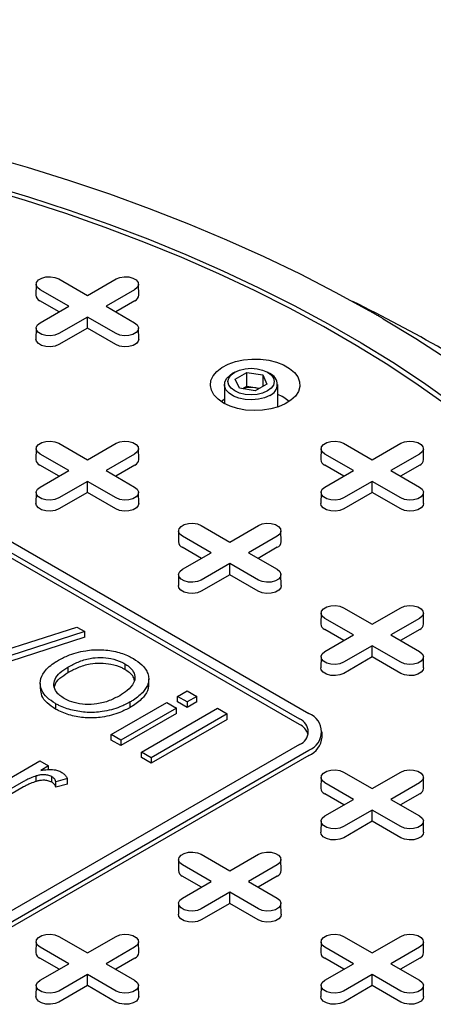
# Model space of a CAD drawing. Units: inches. Extents: x 0.3 to 10.6, y 0.4 to 8.2.
# Drawn here: x 1.4 to 1.5, y 3.8 to 4 of the extents above; entities that cross this region are included whole.
import ezdxf

# ---------------------------------------------------------------- set-up
doc = ezdxf.new("R2010")
doc.units = ezdxf.units.IN
doc.header["$MEASUREMENT"] = 0
doc.layers.add('ABOVE_GROUND', color=7, linetype='Continuous')
doc.dimstyles.new('SLDDIMSTYLE1', dxfattribs={"dimtxt": 0.18, "dimasz": 0.08089192708333333, "dimexe": 0, "dimexo": 0.0625, "dimgap": 0, "dimtad": 0, "dimtih": 1, "dimtoh": 1, "dimdec": 0, "dimrnd": 1e-09, "dimzin": 0, "dimdsep": 46, "dimlunit": 5, "dimtxsty": 'Standard', "dimsah": 1, "dimcen": 0.09, "dimadec": 0, "dimazin": 0, "dimtfac": 0.08089192708333333, "dimtdec": 0, "dimtofl": 0, "dimtmove": 0, "dimatfit": 3, "dimfxl": 0, "dimfrac": 2, "dimtolj": 1, "dimtzin": 0, "dimarcsym": 0})

msp = doc.modelspace()

# ---------------------------------------------------------------- linework, layer by layer
at = {"color": 7, "linetype": 'Continuous', "lineweight": 25}
for p, q in [((1.414273586367475, 3.918815753052887), (1.414232357070403, 3.916887210232167)), ((1.418235557161214, 3.919746648584518), (1.42327570583445, 3.916837032688354)), ((1.42327570583445, 3.916837032688354), (1.428315854507686, 3.919746648584518)), ((1.432319054598496, 3.916887210232167), (1.432277825301424, 3.918815753052887)), ((1.419993355347475, 3.914942172085465), (1.414953206674239, 3.917851787981629)), ((1.431598204994661, 3.917851787981604), (1.426558056321425, 3.914942172085465)), ((1.41829359713478, 3.913960922555758), (1.414924050938546, 3.915906120170155)), ((1.414953206674239, 3.912032556189317), (1.419993355347475, 3.914942172085465)), ((1.426558056321425, 3.914942172085465), (1.431598204994661, 3.912032556189343)), ((1.431627360730354, 3.915906120170146), (1.428257814534129, 3.913960922555761)), ((1.42327570583445, 3.913047311482577), (1.418235557161214, 3.910137695586454)), ((1.428315854507685, 3.910137695586429), (1.42327570583445, 3.913047311482577)), ((1.42327570583445, 3.911084812423161), (1.42327570583445, 3.913047311482577)), ((1.414273586367474, 3.911101660657712), (1.414232357070402, 3.909173117836992)), ((1.42327570583445, 3.911084812423161), (1.418264712896907, 3.90819202777498)), ((1.428286698771992, 3.908192027774971), (1.42327570583445, 3.911084812423161)), ((1.432319054598496, 3.909173117836992), (1.432277825301424, 3.911101660657712)), ((1.349224365757432, 3.906585081924999), (1.460579764369488, 3.842300978631873)), ((1.350894696736612, 3.907549343474396), (1.462250095348669, 3.84326524018127)), ((1.460579764369488, 3.841336560350118), (1.349224365757432, 3.905620663643245)), ((1.449202797479172, 3.903340236409705), (1.448757247822054, 3.90308294245966)), ((1.449284315369239, 3.902115331891431), (1.451325556821558, 3.903293715499254)), ((1.451325556821558, 3.903293715499254), (1.454113944500684, 3.902862397163387)), ((1.451325556821558, 3.900827762247359), (1.451325556821558, 3.903293715499254)), ((1.454113944500684, 3.902862397163387), (1.45486109072749, 3.901252695219697)), ((1.454113944500684, 3.902862397163387), (1.454113944500684, 3.90082137688383)), ((1.455388158274673, 3.90308294245966), (1.454942608617556, 3.903340236409705)), ((1.447384703048364, 3.901169592844075), (1.447384703048364, 3.897812653718896)), ((1.450031461596046, 3.90050562994774), (1.449284315369239, 3.902115331891431)), ((1.451325556821558, 3.900827762247359), (1.450611993733054, 3.900415831044551)), ((1.452719750661116, 3.900612103079408), (1.451325556821558, 3.900827762247359)), ((1.45486109072749, 3.901252695219697), (1.452819849275172, 3.900074311611874)), ((1.456760703048364, 3.897197215239755), (1.456760703048364, 3.901169592844075)), ((1.452819849275172, 3.900074311611874), (1.450031461596046, 3.90050562994774)), ((1.453533412363688, 3.900486242814672), (1.452719750661116, 3.900612103079408)), ((1.446821718056504, 3.898152330297085), (1.447384703048364, 3.898632308528352)), ((1.418235557161212, 3.89081880210261), (1.423275705834448, 3.887909186206446)), ((1.423275705834448, 3.887909186206446), (1.428315854507684, 3.89081880210261)), ((1.468345486536638, 3.89081880210261), (1.473385635209874, 3.887909186206446)), ((1.473385635209874, 3.887909186206446), (1.47842578388311, 3.89081880210261)), ((1.414273586367475, 3.889887906570979), (1.414232357070403, 3.887959363750259)), ((1.419993355347473, 3.886014325603557), (1.414953206674238, 3.888923941499722)), ((1.431598204994659, 3.888923941499696), (1.426558056321424, 3.886014325603557)), ((1.432319054598495, 3.887959363750259), (1.432277825301423, 3.889887906570979)), ((1.4643835157429, 3.88988790657098), (1.464342286445827, 3.88795936375026)), ((1.470103284722899, 3.886014325603558), (1.465063136049664, 3.888923941499722)), ((1.481708134370086, 3.888923941499697), (1.47666798569685, 3.886014325603558)), ((1.482428983973921, 3.88795936375026), (1.482387754676849, 3.88988790657098)), ((1.418293597134779, 3.885033076073851), (1.414924050938544, 3.886978273688248)), ((1.431627360730352, 3.886978273688238), (1.428257814534128, 3.885033076073853)), ((1.468403526510205, 3.885033076073851), (1.46503398031397, 3.886978273688249)), ((1.481737290105779, 3.886978273688239), (1.478367743909554, 3.885033076073854)), ((1.414953206674238, 3.88310470970741), (1.419993355347473, 3.886014325603557)), ((1.426558056321424, 3.886014325603557), (1.431598204994659, 3.883104709707435)), ((1.465063136049664, 3.883104709707411), (1.470103284722899, 3.886014325603558)), ((1.47666798569685, 3.886014325603558), (1.481708134370085, 3.883104709707435)), ((1.423275705834448, 3.884119465000668), (1.418235557161212, 3.881209849104546)), ((1.428315854507684, 3.881209849104521), (1.423275705834448, 3.884119465000668)), ((1.423275705834448, 3.882156965941254), (1.423275705834448, 3.884119465000668)), ((1.473385635209874, 3.884119465000669), (1.468345486536638, 3.881209849104547)), ((1.47842578388311, 3.881209849104521), (1.473385635209874, 3.884119465000669)), ((1.473385635209874, 3.882156965941255), (1.473385635209874, 3.884119465000669)), ((1.414273586367473, 3.882173814175804), (1.414232357070401, 3.880245271355084)), ((1.423275705834448, 3.882156965941254), (1.418264712896906, 3.879264181293072)), ((1.428286698771991, 3.879264181293063), (1.423275705834448, 3.882156965941254)), ((1.432319054598493, 3.880245271355084), (1.432277825301421, 3.882173814175804)), ((1.464383515742899, 3.882173814175805), (1.464342286445827, 3.880245271355085)), ((1.473385635209874, 3.882156965941255), (1.468374642272332, 3.879264181293073)), ((1.478396628147417, 3.879264181293064), (1.473385635209874, 3.882156965941255)), ((1.482428983973921, 3.880245271355084), (1.482387754676849, 3.882173814175805)), ((1.439328551055186, 3.875423983330025), (1.439287321758114, 3.873495440509306)), ((1.443290521848925, 3.876354878861656), (1.448330670522161, 3.873445262965493)), ((1.448330670522161, 3.873445262965493), (1.453370819195397, 3.876354878861656)), ((1.457374019286208, 3.873495440509306), (1.457332789989136, 3.875423983330026)), ((1.445048320035186, 3.871550402362603), (1.44000817136195, 3.874460018258768)), ((1.456653169682372, 3.874460018258743), (1.451613021009136, 3.871550402362605)), ((1.443348561822491, 3.870569152832898), (1.439979015626256, 3.872514350447294)), ((1.44000817136195, 3.868640786466456), (1.445048320035186, 3.871550402362603)), ((1.451613021009136, 3.871550402362605), (1.456653169682372, 3.868640786466481)), ((1.456682325418066, 3.872514350447285), (1.453312779221841, 3.8705691528329)), ((1.448330670522161, 3.869655541759716), (1.443290521848926, 3.866745925863593)), ((1.453370819195397, 3.866745925863567), (1.448330670522161, 3.869655541759716)), ((1.448330670522161, 3.867693042700301), (1.448330670522161, 3.869655541759716)), ((1.439328551055186, 3.867709890934851), (1.439287321758114, 3.865781348114131)), ((1.448330670522161, 3.867693042700301), (1.443319677584619, 3.864800258052119)), ((1.453341663459704, 3.86480025805211), (1.448330670522161, 3.867693042700301)), ((1.457374019286208, 3.865781348114131), (1.457332789989136, 3.867709890934851)), ((1.464383515742899, 3.860960060089073), (1.464342286445827, 3.859031517268353)), ((1.468345486536638, 3.861890955620703), (1.473385635209874, 3.85898133972454)), ((1.473385635209874, 3.85898133972454), (1.47842578388311, 3.861890955620703)), ((1.482428983973921, 3.859031517268352), (1.482387754676848, 3.860960060089073)), ((1.470103284722899, 3.857086479121651), (1.465063136049663, 3.859996095017815)), ((1.481708134370085, 3.859996095017789), (1.476667985696849, 3.857086479121651)), ((1.40426819587136, 3.852952360054442), (1.42139979565783, 3.858490682799696)), ((1.42281582945268, 3.857673223890031), (1.405684229666211, 3.852134901144777)), ((1.42139979565783, 3.858490682799696), (1.42281582945268, 3.857673223890031)), ((1.42281582945268, 3.856708805608276), (1.42281582945268, 3.857673223890031)), ((1.468403526510204, 3.856105229591944), (1.46503398031397, 3.858050427206341)), ((1.481737290105778, 3.858050427206332), (1.478367743909554, 3.856105229591947)), ((1.42281582945268, 3.856708805608276), (1.405684229666211, 3.851170482863022)), ((1.465063136049663, 3.854176863225503), (1.470103284722899, 3.857086479121651)), ((1.476667985696849, 3.857086479121651), (1.481708134370084, 3.854176863225528)), ((1.473385635209874, 3.855191618518762), (1.468345486536638, 3.85228200262264)), ((1.478425783883109, 3.852282002622614), (1.473385635209874, 3.855191618518762)), ((1.473385635209874, 3.853229119459348), (1.473385635209874, 3.855191618518762)), ((1.464383515742899, 3.853245967693897), (1.464342286445826, 3.851317424873177)), ((1.473385635209874, 3.853229119459348), (1.468374642272331, 3.850336334811165)), ((1.478396628147416, 3.850336334811157), (1.473385635209874, 3.853229119459348)), ((1.48242898397392, 3.851317424873178), (1.482387754676848, 3.853245967693897)), ((1.419865446751955, 3.851433648114142), (1.419865446751955, 3.850469229832387)), ((1.429847280440041, 3.852031675709681), (1.429847280440041, 3.851067257427927)), ((1.434067187714023, 3.848395529316807), (1.434067187714023, 3.849359947598562)), ((1.414986869825878, 3.848568346024658), (1.414986869825878, 3.847603927742903)), ((1.439113869837041, 3.846286593036047), (1.440827029815688, 3.847275579240557)), ((1.440827029815688, 3.847275579240557), (1.442540189794335, 3.846286593036047)), ((1.430835024240229, 3.844340605946317), (1.430835024240229, 3.845305024228072)), ((1.439113869837041, 3.845322174754292), (1.439113869837041, 3.846286593036047)), ((1.440827029815688, 3.845297606831537), (1.439113869837041, 3.846286593036047)), ((1.440827029815688, 3.844333188549783), (1.439113869837041, 3.845322174754292)), ((1.442540189794335, 3.846286593036047), (1.440827029815688, 3.845297606831537)), ((1.442540189794335, 3.845322174754293), (1.440827029815688, 3.844333188549783)), ((1.440827029815688, 3.845297606831537), (1.440827029815688, 3.844333188549783)), ((1.442540189794335, 3.845322174754293), (1.442540189794335, 3.846286593036047)), ((1.41766510690438, 3.845020690694275), (1.41766510690438, 3.84405627241252)), ((1.427464381982241, 3.839561486845382), (1.437229393860529, 3.845198708211087)), ((1.438942553839176, 3.844209722006577), (1.429177541960888, 3.838572500640872)), ((1.43280944111562, 3.836475849887312), (1.446172088949066, 3.844189942282487)), ((1.437229393860529, 3.845198708211087), (1.438942553839176, 3.844209722006577)), ((1.438942553839176, 3.843245303724823), (1.438942553839176, 3.844209722006577)), ((1.446172088949066, 3.844189942282487), (1.447885248927713, 3.843200956077977)), ((1.438942553839176, 3.843245303724823), (1.429177541960888, 3.837608082359118)), ((1.447885248927713, 3.843200956077977), (1.434522601094267, 3.835486863682802)), ((1.447885248927713, 3.842236537796222), (1.434522601094267, 3.834522445401047)), ((1.447885248927713, 3.842236537796222), (1.447885248927713, 3.843200956077977)), ((1.427464381982241, 3.838597068563627), (1.427464381982241, 3.839561486845382)), ((1.429177541960888, 3.838572500640872), (1.427464381982241, 3.839561486845382)), ((1.429177541960888, 3.837608082359118), (1.427464381982241, 3.838597068563627)), ((1.429177541960888, 3.838572500640872), (1.429177541960888, 3.837608082359118)), ((1.464556341166097, 3.839086616734859), (1.464556341166097, 3.840051035016614)), ((1.460579764369488, 3.837801091401354), (1.40490206506346, 3.805659039754791)), ((1.40657239604264, 3.804694778205394), (1.462250095348668, 3.836836829851958)), ((1.405159039060257, 3.829295810042571), (1.414924050938545, 3.834933031408277)), ((1.462250095348668, 3.835872411570203), (1.40657239604264, 3.80373035992364)), ((1.414924050938545, 3.834933031408277), (1.416465894919327, 3.834042943824218)), ((1.434522601094267, 3.835486863682802), (1.43280944111562, 3.836475849887312)), ((1.43280944111562, 3.835511431605557), (1.43280944111562, 3.836475849887312)), ((1.434522601094267, 3.834522445401047), (1.43280944111562, 3.835511431605557)), ((1.434522601094267, 3.835486863682802), (1.434522601094267, 3.834522445401047)), ((1.416465894919327, 3.834042943824218), (1.41510339737381, 3.833256390733444)), ((1.416465894919327, 3.833393508390567), (1.416465894919327, 3.834042943824218)), ((1.414281615946552, 3.831313803283791), (1.414281615946552, 3.832278221565546)), ((1.417022671912388, 3.831174727098782), (1.417022671912388, 3.832139145380537)), ((1.419777111940556, 3.831800726663682), (1.417756118528246, 3.831252148378367)), ((1.419777111940556, 3.830836308381927), (1.419777111940556, 3.831800726663682)), ((1.4643835157429, 3.832032213607165), (1.464342286445828, 3.830103670786445)), ((1.468345486536637, 3.832963109138796), (1.473385635209873, 3.830053493242632)), ((1.473385635209873, 3.830053493242632), (1.478425783883109, 3.832963109138796)), ((1.48242898397392, 3.830103670786445), (1.482387754676848, 3.832032213607165)), ((1.412059861599245, 3.831301597688593), (1.406872199038904, 3.828306823838062)), ((1.412059861599245, 3.830337179406838), (1.406872199038904, 3.827342405556307)), ((1.417756118528246, 3.830287730096613), (1.417756118528246, 3.831252148378367)), ((1.419777111940556, 3.830836308381927), (1.417756118528246, 3.830287730096613)), ((1.470103284722898, 3.828158632639743), (1.465063136049662, 3.831068248535908)), ((1.481708134370084, 3.831068248535882), (1.476667985696848, 3.828158632639743)), ((1.468403526510203, 3.827177383110036), (1.465033980313969, 3.829122580724434)), ((1.465063136049662, 3.825249016743595), (1.470103284722898, 3.828158632639743)), ((1.476667985696848, 3.828158632639743), (1.481708134370084, 3.825249016743621)), ((1.481737290105777, 3.829122580724424), (1.478367743909553, 3.827177383110039)), ((1.473385635209873, 3.826263772036854), (1.468345486536637, 3.823354156140732)), ((1.47842578388311, 3.823354156140707), (1.473385635209873, 3.826263772036854)), ((1.473385635209873, 3.82430127297744), (1.473385635209873, 3.826263772036854)), ((1.464383515742898, 3.82431812121199), (1.464342286445826, 3.82238957839127)), ((1.473385635209873, 3.82430127297744), (1.468374642272331, 3.821408488329258)), ((1.478396628147416, 3.82140848832925), (1.473385635209873, 3.82430127297744)), ((1.48242898397392, 3.82238957839127), (1.482387754676848, 3.824318121211991)), ((1.443290521848925, 3.818499185897843), (1.448330670522161, 3.815589570001678)), ((1.448330670522161, 3.815589570001678), (1.453370819195397, 3.818499185897843)), ((1.439328551055186, 3.817568290366212), (1.439287321758114, 3.815639747545492)), ((1.445048320035186, 3.81369470939879), (1.44000817136195, 3.816604325294954)), ((1.456653169682372, 3.816604325294929), (1.451613021009136, 3.81369470939879)), ((1.457374019286208, 3.815639747545491), (1.457332789989136, 3.817568290366211)), ((1.443348561822491, 3.812713459869083), (1.439979015626257, 3.81465865748348)), ((1.456682325418065, 3.81465865748347), (1.453312779221841, 3.812713459869086)), ((1.440008171361951, 3.810785093502642), (1.445048320035186, 3.81369470939879)), ((1.451613021009136, 3.81369470939879), (1.456653169682372, 3.810785093502667)), ((1.448330670522161, 3.811799848795901), (1.443290521848926, 3.808890232899779)), ((1.453370819195397, 3.808890232899754), (1.448330670522161, 3.811799848795901)), ((1.448330670522161, 3.809837349736486), (1.448330670522161, 3.811799848795901)), ((1.439328551055187, 3.809854197971037), (1.439287321758115, 3.807925655150317)), ((1.448330670522161, 3.809837349736486), (1.443319677584619, 3.806944565088305)), ((1.453341663459704, 3.806944565088296), (1.448330670522161, 3.809837349736486)), ((1.457374019286208, 3.807925655150317), (1.457332789989136, 3.809854197971037)), ((1.418235557161213, 3.804035262656889), (1.423275705834449, 3.801125646760726)), ((1.423275705834449, 3.801125646760726), (1.428315854507685, 3.804035262656889)), ((1.468345486536637, 3.804035262656889), (1.473385635209873, 3.801125646760724)), ((1.473385635209873, 3.801125646760724), (1.478425783883109, 3.804035262656889)), ((1.414273586367474, 3.803104367125258), (1.414232357070402, 3.801175824304538)), ((1.419993355347474, 3.799230786157837), (1.414953206674238, 3.802140402054)), ((1.43159820499466, 3.802140402053976), (1.426558056321425, 3.799230786157837)), ((1.432319054598496, 3.801175824304539), (1.432277825301424, 3.803104367125258)), ((1.464383515742899, 3.803104367125258), (1.464342286445826, 3.801175824304538)), ((1.470103284722898, 3.799230786157836), (1.465063136049663, 3.802140402054)), ((1.481708134370084, 3.802140402053975), (1.476667985696848, 3.799230786157836)), ((1.48242898397392, 3.801175824304538), (1.482387754676848, 3.803104367125258)), ((1.418293597134779, 3.798249536628131), (1.414924050938545, 3.800194734242527)), ((1.414953206674239, 3.796321170261689), (1.419993355347474, 3.799230786157837)), ((1.426558056321425, 3.799230786157837), (1.43159820499466, 3.796321170261714)), ((1.431627360730353, 3.800194734242518), (1.428257814534129, 3.798249536628133)), ((1.468403526510204, 3.79824953662813), (1.46503398031397, 3.800194734242527)), ((1.465063136049663, 3.796321170261689), (1.470103284722898, 3.799230786157836)), ((1.476667985696848, 3.799230786157836), (1.481708134370084, 3.796321170261713)), ((1.481737290105777, 3.800194734242517), (1.478367743909553, 3.798249536628132)), ((1.423275705834449, 3.797335925554948), (1.418235557161213, 3.794426309658825)), ((1.428315854507685, 3.7944263096588), (1.423275705834449, 3.797335925554948)), ((1.423275705834449, 3.795373426495533), (1.423275705834449, 3.797335925554948)), ((1.473385635209873, 3.797335925554947), (1.468345486536638, 3.794426309658825)), ((1.478425783883109, 3.7944263096588), (1.473385635209873, 3.797335925554947)), ((1.473385635209873, 3.795373426495533), (1.473385635209873, 3.797335925554947)), ((1.414273586367474, 3.795390274730083), (1.414232357070402, 3.793461731909364)), ((1.423275705834449, 3.795373426495533), (1.418264712896907, 3.792480641847352)), ((1.428286698771992, 3.792480641847343), (1.423275705834449, 3.795373426495533)), ((1.432319054598496, 3.793461731909364), (1.432277825301424, 3.795390274730083)), ((1.464383515742899, 3.795390274730083), (1.464342286445827, 3.793461731909363)), ((1.473385635209873, 3.795373426495533), (1.468374642272331, 3.792480641847352)), ((1.478396628147416, 3.792480641847342), (1.473385635209873, 3.795373426495533)), ((1.48242898397392, 3.793461731909362), (1.482387754676848, 3.795390274730083))]:
    msp.add_line(p, q, dxfattribs=at)
at = {"color": 7, "linetype": 'Continuous', "lineweight": 25, "flags": 128}
for points in [[(1.405242013629647, 3.941530843248335), (1.412674485491938, 3.93939531696586), (1.419979532037056, 3.937117968834588), (1.427149035896679, 3.934701329443953), (1.43417503031753, 3.932148084163842), (1.441049708014033, 3.92946107016062), (1.447765429843765, 3.92664327324447), (1.45431473329608, 3.923697824551554), (1.460690340784442, 3.920627997064702), (1.466885167733288, 3.917437201976471), (1.472892330450404, 3.914128984898623)], [(1.486634537541325, 3.897425223667075), (1.481487186040788, 3.901073562544096), (1.476128204075868, 3.90461889521591), (1.47056377261931, 3.908057132546788), (1.464800309606348, 3.91138430892323), (1.458844462532353, 3.914596586827843), (1.452703100785703, 3.917690261265479), (1.446383307724734, 3.920661764036525), (1.439892372507895, 3.923507667852408), (1.433237781686534, 3.926224690288588), (1.426427210570023, 3.928809697570455), (1.419468514373163, 3.931259708187774), (1.412369719156092, 3.93357189633353), (1.405139012567143, 3.93574359516316)], [(1.405666267144761, 3.936353721749418), (1.412932557919678, 3.934171335425548), (1.420066288152582, 3.931847768401122), (1.427059229901592, 3.929385700644937), (1.433903317608243, 3.926787971870542), (1.440590657400181, 3.924057578260956), (1.447113536195844, 3.921197669012908), (1.453464430600616, 3.918211542704603), (1.459636015584208, 3.91510264349119), (1.465621172929237, 3.911874557132323), (1.471412999441278, 3.908531006856391), (1.47700481491091, 3.905075849066207), (1.48239016981857, 3.901513068891087), (1.487562852773343, 3.897846775590459)], [(1.414953206674239, 3.917851787981629), (1.414490866660005, 3.918232965267587), (1.41428224163043, 3.918682441024212), (1.414352494843061, 3.919146001841702), (1.414693152723625, 3.919567735444037), (1.415263126904152, 3.919896774534652), (1.415993670086548, 3.920093432143117), (1.416796667981347, 3.920133988459495), (1.417575267191448, 3.920013551793483), (1.418235557161214, 3.919746648584518)], [(1.428315854507686, 3.919746648584518), (1.428976144477452, 3.920013551793539), (1.429754743687553, 3.92013398845954), (1.430557741582352, 3.920093432143146), (1.431288284764747, 3.919896774534662), (1.431858258945275, 3.919567735444027), (1.432198916825839, 3.919146001841672), (1.432269170038469, 3.918682441024167), (1.432060545008895, 3.918232965267531), (1.431598204994661, 3.917851787981604)], [(1.418235557161214, 3.910137695586454), (1.417575267191448, 3.909870792377429), (1.416796667981347, 3.909750355711417), (1.415993670086548, 3.909790912027796), (1.415263126904152, 3.90998756963626), (1.414693152723625, 3.910316608726875), (1.41435249484306, 3.91073834232921), (1.41428224163043, 3.9112019031467), (1.414490866660005, 3.911651378903326), (1.414953206674239, 3.912032556189317)], [(1.431598204994661, 3.912032556189343), (1.432060545008895, 3.911651378903381), (1.432269170038469, 3.911201903146745), (1.432198916825839, 3.91073834232924), (1.431858258945275, 3.910316608726885), (1.431288284764747, 3.90998756963625), (1.430557741582352, 3.909790912027765), (1.429754743687553, 3.909750355711372), (1.428976144477451, 3.909870792377374), (1.428315854507685, 3.910137695586429)], [(1.475318206011775, 3.912728556745995), (1.481048826997793, 3.909260695524906), (1.486576045092742, 3.905684498048841)], [(1.418264712896907, 3.90819202777498), (1.417592692772232, 3.907920382988573), (1.416800261625004, 3.907797806746296), (1.415982998346618, 3.907839083552004), (1.415239476949968, 3.908039234813744), (1.414659377088697, 3.908374119335436), (1.414312667367437, 3.908803345101391), (1.414232357070402, 3.909173117836992)], [(1.432319054598496, 3.909173117836992), (1.432238744301462, 3.908803345101401), (1.431892034580202, 3.908374119335439), (1.431311934718931, 3.908039234813741), (1.430568413322281, 3.907839083551994), (1.429751150043895, 3.907797806746283), (1.428958718896667, 3.907920382988555), (1.428286698771992, 3.908192027774971)], [(1.447217116536042, 3.89790657124807), (1.44626402600435, 3.898572948449702), (1.445546616359702, 3.899331410792218), (1.445090816655848, 3.900154545470405), (1.444913100681659, 3.901012602252338), (1.445019891555478, 3.901874568730273), (1.445407329576883, 3.902709291189866), (1.446061411726321, 3.903486600586577), (1.446958497770716, 3.90417840293355), (1.448066164683091, 3.904759694691494), (1.449344378495232, 3.905209466461733), (1.450746941229617, 3.905511462320622), (1.452223160614682, 3.905654767350981), (1.4537196822356, 3.905634202135632), (1.45518241790184, 3.905450509955042), (1.456558500535306, 3.905110329923221), (1.457798194924275, 3.904625957032851), (1.458856695283537, 3.904014897782211), (1.459695744652214, 3.903299237444719), (1.460285017599998, 3.902504841849604), (1.460603216267222, 3.901660422523454), (1.460638840124993, 3.900796498980828), (1.460390601634275, 3.899944295669488), (1.459867472780901, 3.899134613437498), (1.459088360804632, 3.898396716310331), (1.458081424842245, 3.897757273812733), (1.456883058182968, 3.89723939706262), (1.45553657292018, 3.896861803475055), (1.454090634539513, 3.896638140266103), (1.4525975030214, 3.896576491206885), (1.451111144029219, 3.896679084455026), (1.449685278449621, 3.896942212023233), (1.448371440779708, 3.89735636379562), (1.447217116536042, 3.89790657124807)], [(1.455387619638566, 3.899255932229963), (1.454459089205402, 3.898840145354936), (1.453380613353476, 3.898570726232759), (1.452219956686922, 3.898464603457735), (1.451050047532697, 3.898528445114109), (1.449944395585585, 3.898758239795819), (1.448972473023727, 3.899139548657887), (1.448195349316165, 3.899648412662154), (1.447661854003506, 3.90025285801176), (1.447405508558305, 3.900914905182395), (1.447442420107654, 3.90159295531549), (1.447770269363157, 3.902244404027487), (1.448368456350347, 3.902828318399951), (1.448757247822054, 3.90308294245966)], [(1.449203263730298, 3.903340505614494), (1.450043703048356, 3.903712793709231), (1.451022415363334, 3.903946823789217), (1.452072703048364, 3.904026647091251), (1.453122990733394, 3.903946823789216), (1.454101703048371, 3.903712793709231), (1.454942142366429, 3.903340505614494), (1.455587034136934, 3.902855330323425), (1.45599243005146, 3.902290331730322), (1.456130703048379, 3.901684013555599), (1.455992430051459, 3.901077695380877), (1.455587034136934, 3.900512696787774), (1.454942142366429, 3.900027521496705), (1.454101703048371, 3.899655233401968), (1.453122990733394, 3.899421203321983), (1.452072703048364, 3.899341380019948), (1.451022415363334, 3.899421203321983), (1.450043703048356, 3.899655233401968), (1.449203263730298, 3.900027521496705), (1.448558371959793, 3.900512696787774), (1.448152976045268, 3.901077695380877), (1.448014703048349, 3.9016840135556), (1.448152976045268, 3.902290331730322), (1.448558371959793, 3.902855330323425), (1.449203263730298, 3.903340505614494)], [(1.414953206674238, 3.888923941499722), (1.414490866660004, 3.889305118785679), (1.414282241630429, 3.889754594542305), (1.41435249484306, 3.890218155359794), (1.414693152723624, 3.890639888962129), (1.415263126904151, 3.890968928052744), (1.415993670086547, 3.891165585661209), (1.416796667981345, 3.891206141977587), (1.417575267191446, 3.891085705311575), (1.418235557161212, 3.89081880210261)], [(1.428315854507684, 3.89081880210261), (1.42897614447745, 3.891085705311631), (1.429754743687552, 3.891206141977633), (1.43055774158235, 3.891165585661239), (1.431288284764746, 3.890968928052754), (1.431858258945273, 3.89063988896212), (1.432198916825837, 3.890218155359765), (1.432269170038468, 3.889754594542259), (1.432060545008893, 3.889305118785623), (1.431598204994659, 3.888923941499696)], [(1.465063136049664, 3.888923941499722), (1.464600796035429, 3.88930511878568), (1.464392171005855, 3.889754594542306), (1.464462424218485, 3.890218155359795), (1.464803082099049, 3.89063988896213), (1.465373056279577, 3.890968928052745), (1.466103599461973, 3.89116558566121), (1.466906597356771, 3.891206141977588), (1.467685196566873, 3.891085705311576), (1.468345486536638, 3.89081880210261)], [(1.47842578388311, 3.89081880210261), (1.479086073852876, 3.891085705311632), (1.479864673062978, 3.891206141977633), (1.480667670957776, 3.891165585661239), (1.481398214140172, 3.890968928052755), (1.481968188320699, 3.89063988896212), (1.482308846201263, 3.890218155359766), (1.482379099413894, 3.88975459454226), (1.482170474384319, 3.889305118785623), (1.481708134370086, 3.888923941499697)], [(1.418235557161212, 3.881209849104546), (1.417575267191447, 3.880942945895522), (1.416796667981345, 3.880822509229509), (1.415993670086547, 3.880863065545887), (1.41526312690415, 3.881059723154353), (1.414693152723623, 3.881388762244967), (1.414352494843059, 3.881810495847302), (1.414282241630429, 3.882274056664792), (1.414490866660003, 3.882723532421418), (1.414953206674238, 3.88310470970741)], [(1.431598204994659, 3.883104709707435), (1.432060545008893, 3.882723532421474), (1.432269170038467, 3.882274056664837), (1.432198916825837, 3.881810495847332), (1.431858258945273, 3.881388762244977), (1.431288284764746, 3.881059723154342), (1.43055774158235, 3.880863065545858), (1.429754743687552, 3.880822509229464), (1.42897614447745, 3.880942945895466), (1.428315854507684, 3.881209849104521)], [(1.468345486536638, 3.881209849104547), (1.467685196566873, 3.880942945895522), (1.466906597356771, 3.88082250922951), (1.466103599461973, 3.880863065545888), (1.465373056279577, 3.881059723154353), (1.46480308209905, 3.881388762244968), (1.464462424218485, 3.881810495847303), (1.464392171005855, 3.882274056664793), (1.464600796035429, 3.882723532421419), (1.465063136049664, 3.883104709707411)], [(1.481708134370085, 3.883104709707435), (1.482170474384319, 3.882723532421475), (1.482379099413893, 3.882274056664838), (1.482308846201263, 3.881810495847332), (1.481968188320699, 3.881388762244978), (1.481398214140172, 3.881059723154344), (1.480667670957776, 3.880863065545859), (1.479864673062978, 3.880822509229465), (1.479086073852876, 3.880942945895467), (1.47842578388311, 3.881209849104521)], [(1.418264712896906, 3.879264181293072), (1.417592692772231, 3.878992536506664), (1.416800261625003, 3.878869960264388), (1.415982998346617, 3.878911237070096), (1.415239476949967, 3.879111388331836), (1.414659377088696, 3.879446272853528), (1.414312667367436, 3.879875498619484), (1.414232357070401, 3.880245271355084)], [(1.432319054598493, 3.880245271355084), (1.43223874430146, 3.879875498619493), (1.4318920345802, 3.879446272853531), (1.43131193471893, 3.879111388331834), (1.43056841332228, 3.878911237070087), (1.429751150043894, 3.878869960264375), (1.428958718896666, 3.878992536506647), (1.428286698771991, 3.879264181293063)], [(1.468374642272332, 3.879264181293073), (1.467702622147657, 3.878992536506666), (1.466910191000429, 3.87886996026439), (1.466092927722043, 3.878911237070096), (1.465349406325393, 3.879111388331838), (1.464769306464122, 3.879446272853529), (1.464422596742862, 3.879875498619484), (1.464342286445827, 3.880245271355085)], [(1.482428983973921, 3.880245271355084), (1.482348673676887, 3.879875498619493), (1.482001963955627, 3.879446272853532), (1.481421864094356, 3.879111388331835), (1.480678342697706, 3.878911237070088), (1.47986107941932, 3.878869960264375), (1.479068648272092, 3.878992536506649), (1.478396628147417, 3.879264181293064)], [(1.44000817136195, 3.874460018258768), (1.439545831347716, 3.874841195544725), (1.439337206318141, 3.875290671301351), (1.439407459530772, 3.875754232118841), (1.439748117411336, 3.876175965721177), (1.440318091591863, 3.87650500481179), (1.441048634774259, 3.876701662420256), (1.441851632669057, 3.876742218736633), (1.442630231879159, 3.876621782070622), (1.443290521848925, 3.876354878861656)], [(1.453370819195397, 3.876354878861656), (1.454031109165162, 3.876621782070678), (1.454809708375264, 3.87674221873668), (1.455612706270062, 3.876701662420286), (1.456343249452458, 3.876505004811801), (1.456913223632986, 3.876175965721167), (1.45725388151355, 3.875754232118812), (1.457324134726181, 3.875290671301307), (1.457115509696607, 3.87484119554467), (1.456653169682372, 3.874460018258743)], [(1.443290521848926, 3.866745925863593), (1.44263023187916, 3.866479022654568), (1.441851632669058, 3.866358585988556), (1.44104863477426, 3.866399142304934), (1.440318091591864, 3.8665957999134), (1.439748117411336, 3.866924839004013), (1.439407459530772, 3.867346572606349), (1.439337206318142, 3.867810133423839), (1.439545831347716, 3.868259609180464), (1.44000817136195, 3.868640786466456)], [(1.456653169682372, 3.868640786466481), (1.457115509696606, 3.86825960918052), (1.45732413472618, 3.867810133423884), (1.457253881513551, 3.867346572606378), (1.456913223632986, 3.866924839004024), (1.456343249452459, 3.866595799913389), (1.455612706270063, 3.866399142304905), (1.454809708375265, 3.866358585988511), (1.454031109165163, 3.866479022654512), (1.453370819195397, 3.866745925863567)], [(1.443319677584619, 3.864800258052119), (1.442647657459944, 3.864528613265712), (1.441855226312716, 3.864406037023436), (1.44103796303433, 3.864447313829143), (1.44029444163768, 3.864647465090884), (1.439714341776409, 3.864982349612575), (1.439367632055149, 3.865411575378531), (1.439287321758114, 3.865781348114131)], [(1.457374019286208, 3.865781348114131), (1.457293708989174, 3.86541157537854), (1.456946999267914, 3.864982349612578), (1.456366899406643, 3.864647465090881), (1.455623378009993, 3.864447313829134), (1.454806114731606, 3.864406037023421), (1.454013683584379, 3.864528613265694), (1.453341663459704, 3.86480025805211)], [(1.465063136049663, 3.859996095017815), (1.464600796035429, 3.860377272303772), (1.464392171005855, 3.860826748060397), (1.464462424218484, 3.861290308877888), (1.464803082099049, 3.861712042480223), (1.465373056279576, 3.862041081570838), (1.466103599461972, 3.862237739179303), (1.46690659735677, 3.862278295495681), (1.467685196566872, 3.862157858829669), (1.468345486536638, 3.861890955620703)], [(1.47842578388311, 3.861890955620703), (1.479086073852876, 3.862157858829725), (1.479864673062977, 3.862278295495726), (1.480667670957776, 3.862237739179332), (1.481398214140171, 3.862041081570848), (1.481968188320699, 3.861712042480213), (1.482308846201263, 3.861290308877858), (1.482379099413893, 3.860826748060352), (1.482170474384319, 3.860377272303716), (1.481708134370085, 3.859996095017789)], [(1.468345486536638, 3.85228200262264), (1.467685196566872, 3.852015099413615), (1.46690659735677, 3.851894662747603), (1.466103599461972, 3.851935219063981), (1.465373056279576, 3.852131876672446), (1.464803082099049, 3.85246091576306), (1.464462424218484, 3.852882649365396), (1.464392171005855, 3.853346210182885), (1.464600796035429, 3.853795685939511), (1.465063136049663, 3.854176863225503)], [(1.481708134370084, 3.854176863225528), (1.482170474384318, 3.853795685939567), (1.482379099413893, 3.853346210182931), (1.482308846201263, 3.852882649365425), (1.481968188320699, 3.85246091576307), (1.481398214140171, 3.852131876672436), (1.480667670957776, 3.851935219063951), (1.479864673062977, 3.851894662747558), (1.479086073852875, 3.852015099413559), (1.478425783883109, 3.852282002622614)], [(1.468374642272331, 3.850336334811165), (1.467702622147656, 3.850064690024758), (1.466910191000428, 3.849942113782483), (1.466092927722042, 3.849983390588189), (1.465349406325392, 3.85018354184993), (1.464769306464121, 3.850518426371622), (1.464422596742861, 3.850947652137577), (1.464342286445826, 3.851317424873177)], [(1.48242898397392, 3.851317424873178), (1.482348673676886, 3.850947652137586), (1.482001963955626, 3.850518426371625), (1.481421864094355, 3.850183541849928), (1.480678342697705, 3.84998339058818), (1.479861079419319, 3.849942113782468), (1.479068648272091, 3.850064690024741), (1.478396628147416, 3.850336334811157)], [(1.465063136049662, 3.831068248535908), (1.464600796035428, 3.831449425821865), (1.464392171005854, 3.831898901578491), (1.464462424218484, 3.83236246239598), (1.464803082099048, 3.832784195998316), (1.465373056279575, 3.83311323508893), (1.466103599461971, 3.833309892697395), (1.46690659735677, 3.833350449013773), (1.467685196566871, 3.833230012347761), (1.468345486536637, 3.832963109138796)], [(1.478425783883109, 3.832963109138796), (1.479086073852875, 3.833230012347817), (1.479864673062977, 3.833350449013818), (1.480667670957775, 3.833309892697424), (1.481398214140171, 3.83311323508894), (1.481968188320698, 3.832784195998305), (1.482308846201262, 3.832362462395951), (1.482379099413892, 3.831898901578445), (1.482170474384318, 3.831449425821809), (1.481708134370084, 3.831068248535882)], [(1.468345486536637, 3.823354156140732), (1.467685196566872, 3.823087252931707), (1.46690659735677, 3.822966816265696), (1.466103599461971, 3.823007372582074), (1.465373056279575, 3.823204030190539), (1.464803082099048, 3.823533069281152), (1.464462424218484, 3.823954802883488), (1.464392171005854, 3.824418363700978), (1.464600796035428, 3.824867839457604), (1.465063136049662, 3.825249016743595)], [(1.481708134370084, 3.825249016743621), (1.482170474384319, 3.82486783945766), (1.482379099413893, 3.824418363701023), (1.482308846201263, 3.823954802883518), (1.481968188320699, 3.823533069281163), (1.481398214140171, 3.823204030190529), (1.480667670957776, 3.823007372582044), (1.479864673062977, 3.822966816265651), (1.479086073852876, 3.823087252931652), (1.47842578388311, 3.823354156140707)], [(1.468374642272331, 3.821408488329258), (1.467702622147655, 3.821136843542851), (1.466910191000428, 3.821014267300575), (1.466092927722042, 3.821055544106283), (1.465349406325392, 3.821255695368023), (1.464769306464121, 3.821590579889714), (1.464422596742861, 3.82201980565567), (1.464342286445826, 3.82238957839127)], [(1.48242898397392, 3.82238957839127), (1.482348673676886, 3.82201980565568), (1.482001963955627, 3.821590579889718), (1.481421864094356, 3.82125569536802), (1.480678342697706, 3.821055544106273), (1.479861079419319, 3.821014267300561), (1.479068648272092, 3.821136843542834), (1.478396628147416, 3.82140848832925)], [(1.44000817136195, 3.816604325294954), (1.439545831347716, 3.816985502580911), (1.439337206318142, 3.817434978337537), (1.439407459530772, 3.817898539155027), (1.439748117411336, 3.818320272757362), (1.440318091591863, 3.818649311847977), (1.441048634774259, 3.818845969456441), (1.441851632669057, 3.81888652577282), (1.442630231879159, 3.818766089106808), (1.443290521848925, 3.818499185897843)], [(1.453370819195397, 3.818499185897843), (1.454031109165163, 3.818766089106864), (1.454809708375264, 3.818886525772865), (1.455612706270063, 3.818845969456471), (1.456343249452459, 3.818649311847986), (1.456913223632986, 3.818320272757352), (1.457253881513551, 3.817898539154997), (1.45732413472618, 3.817434978337491), (1.457115509696606, 3.816985502580855), (1.456653169682372, 3.816604325294929)], [(1.443290521848926, 3.808890232899779), (1.44263023187916, 3.808623329690754), (1.441851632669058, 3.808502893024742), (1.44104863477426, 3.808543449341121), (1.440318091591864, 3.808740106949586), (1.439748117411337, 3.8090691460402), (1.439407459530772, 3.809490879642535), (1.439337206318142, 3.809954440460025), (1.439545831347717, 3.810403916216651), (1.440008171361951, 3.810785093502642)], [(1.456653169682372, 3.810785093502667), (1.457115509696606, 3.810403916216706), (1.457324134726181, 3.80995444046007), (1.457253881513551, 3.809490879642565), (1.456913223632986, 3.80906914604021), (1.456343249452459, 3.808740106949575), (1.455612706270063, 3.808543449341091), (1.454809708375265, 3.808502893024697), (1.454031109165163, 3.808623329690698), (1.453370819195397, 3.808890232899754)], [(1.443319677584619, 3.806944565088305), (1.442647657459944, 3.806672920301897), (1.441855226312716, 3.806550344059621), (1.44103796303433, 3.806591620865329), (1.44029444163768, 3.80679177212707), (1.43971434177641, 3.80712665664876), (1.439367632055149, 3.807555882414716), (1.439287321758115, 3.807925655150317)], [(1.457374019286208, 3.807925655150317), (1.457293708989174, 3.807555882414726), (1.456946999267914, 3.807126656648764), (1.456366899406643, 3.806791772127066), (1.455623378009993, 3.806591620865319), (1.454806114731607, 3.806550344059608), (1.454013683584379, 3.80667292030188), (1.453341663459704, 3.806944565088296)], [(1.414953206674238, 3.802140402054), (1.414490866660004, 3.802521579339958), (1.41428224163043, 3.802971055096584), (1.41435249484306, 3.803434615914073), (1.414693152723624, 3.803856349516409), (1.415263126904151, 3.804185388607023), (1.415993670086547, 3.804382046215488), (1.416796667981346, 3.804422602531866), (1.417575267191447, 3.804302165865855), (1.418235557161213, 3.804035262656889)], [(1.428315854507685, 3.804035262656889), (1.428976144477451, 3.80430216586591), (1.429754743687553, 3.804422602531912), (1.430557741582351, 3.804382046215518), (1.431288284764747, 3.804185388607034), (1.431858258945274, 3.803856349516399), (1.432198916825838, 3.803434615914044), (1.432269170038468, 3.802971055096539), (1.432060545008894, 3.802521579339903), (1.43159820499466, 3.802140402053976)], [(1.465063136049663, 3.802140402054), (1.464600796035429, 3.802521579339958), (1.464392171005854, 3.802971055096584), (1.464462424218484, 3.803434615914073), (1.464803082099049, 3.803856349516408), (1.465373056279575, 3.804185388607023), (1.466103599461972, 3.804382046215488), (1.46690659735677, 3.804422602531865), (1.467685196566872, 3.804302165865853), (1.468345486536637, 3.804035262656889)], [(1.478425783883109, 3.804035262656889), (1.479086073852875, 3.80430216586591), (1.479864673062977, 3.804422602531911), (1.480667670957775, 3.804382046215518), (1.481398214140171, 3.804185388607033), (1.481968188320698, 3.803856349516399), (1.482308846201262, 3.803434615914044), (1.482379099413892, 3.802971055096538), (1.482170474384318, 3.802521579339901), (1.481708134370084, 3.802140402053975)], [(1.418235557161213, 3.794426309658825), (1.417575267191447, 3.794159406449801), (1.416796667981346, 3.794038969783789), (1.415993670086547, 3.794079526100167), (1.415263126904152, 3.794276183708632), (1.414693152723624, 3.794605222799246), (1.41435249484306, 3.795026956401582), (1.41428224163043, 3.795490517219072), (1.414490866660004, 3.795939992975697), (1.414953206674239, 3.796321170261689)], [(1.43159820499466, 3.796321170261714), (1.432060545008894, 3.795939992975753), (1.432269170038468, 3.795490517219117), (1.432198916825838, 3.795026956401611), (1.431858258945274, 3.794605222799257), (1.431288284764747, 3.794276183708622), (1.430557741582351, 3.794079526100137), (1.429754743687553, 3.794038969783744), (1.428976144477451, 3.794159406449745), (1.428315854507685, 3.7944263096588)], [(1.468345486536638, 3.794426309658825), (1.467685196566872, 3.794159406449801), (1.46690659735677, 3.794038969783789), (1.466103599461972, 3.794079526100167), (1.465373056279576, 3.794276183708631), (1.464803082099049, 3.794605222799246), (1.464462424218484, 3.795026956401581), (1.464392171005855, 3.795490517219071), (1.464600796035429, 3.795939992975697), (1.465063136049663, 3.796321170261689)], [(1.481708134370084, 3.796321170261713), (1.482170474384318, 3.795939992975753), (1.482379099413892, 3.795490517219116), (1.482308846201262, 3.79502695640161), (1.481968188320698, 3.794605222799256), (1.481398214140171, 3.794276183708622), (1.480667670957775, 3.794079526100136), (1.479864673062977, 3.794038969783743), (1.479086073852875, 3.794159406449745), (1.478425783883109, 3.7944263096588)], [(1.418264712896907, 3.792480641847352), (1.417592692772232, 3.792208997060944), (1.416800261625004, 3.792086420818668), (1.415982998346617, 3.792127697624375), (1.415239476949968, 3.792327848886116), (1.414659377088697, 3.792662733407807), (1.414312667367437, 3.793091959173763), (1.414232357070402, 3.793461731909364)], [(1.432319054598496, 3.793461731909364), (1.432238744301462, 3.793091959173772), (1.431892034580202, 3.79266273340781), (1.431311934718931, 3.792327848886113), (1.430568413322281, 3.792127697624366), (1.429751150043895, 3.792086420818654), (1.428958718896667, 3.792208997060927), (1.428286698771992, 3.792480641847343)], [(1.468374642272331, 3.792480641847352), (1.467702622147656, 3.792208997060944), (1.466910191000428, 3.792086420818668), (1.466092927722042, 3.792127697624375), (1.465349406325392, 3.792327848886116), (1.464769306464121, 3.792662733407807), (1.464422596742861, 3.793091959173763), (1.464342286445827, 3.793461731909363)], [(1.48242898397392, 3.793461731909362), (1.482348673676885, 3.793091959173772), (1.482001963955626, 3.79266273340781), (1.481421864094355, 3.792327848886113), (1.480678342697705, 3.792127697624366), (1.479861079419319, 3.792086420818654), (1.479068648272091, 3.792208997060927), (1.478396628147416, 3.792480641847342)]]:
    msp.add_lwpolyline(points, dxfattribs=at)
at = {"color": 7, "linetype": 'Continuous', "lineweight": 25}
for centre, radius, start, end in [((1.415349690713859, 3.916940583284625), 0.001118607685262318, 182.7348392177966, 247.634813753106), ((1.431201720955062, 3.9169405832846), 0.001118607685239666, 292.3651862462291, 357.2651607834248), ((1.352634688118369, 3.676199779609202), 0.2667588464390712, 60.04833496480916, 63.91155149208495), ((1.454611134566774, 3.901169546669829), 0.002065151154560078, 292.0857802528892, 67.89809145188018), ((1.452069801457675, 3.896662094926486), 0.004003123577308134, 80.65606443650775, 110.6304854426966), ((1.452191149222244, 3.897073572158229), 0.003577795489029098, 69.67820493622419, 81.50373073668672), ((1.454606085880497, 3.893818745316905), 0.005994653113122415, 46.29512681560917, 68.93522543375356), ((1.415349690713851, 3.888012736802712), 0.001118607685254603, 182.7348392175424, 247.6348137532879), ((1.431201720955056, 3.888012736802695), 0.001118607685244581, 292.365186246377, 357.2651607833458), ((1.465459620089284, 3.888012736802719), 0.001118607685263226, 182.7348392178171, 247.6348137530726), ((1.481311650330485, 3.888012736802694), 0.001118607685241191, 292.3651862462749, 357.2651607834059), ((1.44040465540157, 3.873548813561764), 0.001118607685262539, 182.734839217796, 247.6348137530849), ((1.456256685642771, 3.873548813561741), 0.0011186076852419, 292.3651862462681, 357.2651607833615), ((1.465459620089282, 3.85908489032081), 0.001118607685260701, 182.7348392177322, 247.6348137531431), ((1.481311650330482, 3.859084890320789), 0.001118607685243979, 292.3651862463368, 357.265160783276), ((1.459725835875337, 3.840051035016613), 0.002406541116409887, 290.7834207994698, 69.21657920054231), ((1.461030197499882, 3.840051035016614), 0.003437915880584634, 290.7834207994619, 69.21657920053198), ((1.459294105703052, 3.838644708934429), 0.002983116197993583, 18.04611832575931, 64.47033166704917), ((1.460615734374833, 3.83947958033249), 0.003960151799163621, 294.3746582935783, 354.3052007488044), ((1.465459620089274, 3.830157043838896), 0.00111860768525242, 182.7348392174337, 247.6348137533375), ((1.481311650330484, 3.830157043838879), 0.001118607685240572, 292.3651862462223, 357.2651607834043), ((1.440404655401569, 3.815693120597949), 0.001118607685261166, 182.7348392177538, 247.6348137531307), ((1.456256685642769, 3.815693120597927), 0.001118607685243715, 292.3651862463139, 357.2651607833209), ((1.415349690713855, 3.801229197356994), 0.001118607685258177, 182.7348392176473, 247.634813753205), ((1.431201720955057, 3.801229197356975), 0.001118607685244624, 292.3651862463578, 357.2651607833003), ((1.465459620089288, 3.801229197357001), 0.001118607685268296, 182.7348392180097, 247.6348137529228), ((1.481311650330481, 3.801229197356975), 0.00111860768524418, 292.3651862463262, 357.2651607832993)]:
    msp.add_arc(centre, radius, start, end, dxfattribs=at)
for points, knots in [([(1.473879970748841, 3.913563482641017), (1.473795581561961, 3.913612029904508), (1.473626803188584, 3.913709124431271), (1.473297809552234, 3.913897753751108), (1.473052691838086, 3.914037536171615), (1.472892330450405, 3.914128984898623)], [0, 0, 0, 0, 0.2569354247866688, 0.51387084841032, 1, 1, 1, 1]), ([(1.474338621229747, 3.913298709354248), (1.474299839068508, 3.91332114717366), (1.474222274746029, 3.913366022812482), (1.474069440715342, 3.91345430919246), (1.473955275043181, 3.913520091967254), (1.473879970748841, 3.913563482641017)], [0, 0, 0, 0, 0.2539510356204248, 0.507902071240927, 1, 1, 1, 1]), ([(1.475318206011775, 3.912728556745995), (1.475234442821861, 3.912777540250521), (1.475066916441948, 3.912875507259622), (1.474740606789841, 3.913065683936418), (1.474497547010068, 3.913206582297857), (1.474338621229747, 3.913298709354248)], [0, 0, 0, 0, 0.2571381387156009, 0.5142762776900344, 1, 1, 1, 1]), ([(1.418002385275176, 3.852533895266659), (1.4185816660731, 3.852844777862963), (1.419597209592295, 3.853389789551661), (1.421300452734642, 3.853980570822734), (1.423292031420545, 3.854438043071302), (1.425816665141702, 3.854571027557198), (1.428587425349483, 3.854176956509606), (1.430364064390872, 3.853487941127399), (1.431199574991061, 3.853026678376469), (1.431378417170956, 3.852927944457519)], [0, 0, 0, 0, 0.1570717066432808, 0.2753641313543296, 0.3934255034166779, 0.5816002459261448, 0.7696939776599072, 0.950702682803782, 1, 1, 1, 1]), ([(1.41766510690438, 3.845020690694275), (1.417138039645394, 3.845365285453872), (1.416081536740534, 3.846056023416258), (1.415103171352099, 3.847439516043366), (1.41484765388902, 3.849011695081392), (1.415516724822455, 3.850429636438502), (1.416528913043279, 3.851530965876407), (1.417369512273179, 3.852161151783392), (1.417899706289715, 3.852473420380579), (1.418002385275176, 3.852533895266659)], [0, 0, 0, 0, 0.1634334948005049, 0.3276013811595508, 0.5251737731467188, 0.7174272742331942, 0.8436211700023848, 0.9697152002642437, 1, 1, 1, 1]), ([(1.419865446751955, 3.851433648114142), (1.42044300643308, 3.851744022560952), (1.421602705028304, 3.852367232285804), (1.423557432454591, 3.853008659442971), (1.425607334331656, 3.853176112260146), (1.427564373738822, 3.85295961502076), (1.428981170852698, 3.852507346265897), (1.429679498685479, 3.85212382206354), (1.429847280440041, 3.852031675709681)], [0, 0, 0, 0, 0.2086298829562838, 0.4189139063776173, 0.5825853420853253, 0.7451541755365925, 0.9387701913570666, 1, 1, 1, 1]), ([(1.431378417170956, 3.852927944457519), (1.431903517612319, 3.852583037021304), (1.433073924103358, 3.85181426619128), (1.433885939198495, 3.850562783684918), (1.434107971435794, 3.849444388573356), (1.433978068814868, 3.848361054676253), (1.433188205342304, 3.847019611262777), (1.431924842164237, 3.845958485577708), (1.431021189277502, 3.845416649898592), (1.430835024240229, 3.845305024228072)], [0, 0, 0, 0, 0.160335820456183, 0.3573755994581236, 0.4558696879372933, 0.5542915890791796, 0.7360459419175955, 0.9456218003807219, 1, 1, 1, 1]), ([(1.419198920447763, 3.845915414151167), (1.418931717716056, 3.846088615025575), (1.418398391269196, 3.846434317355604), (1.417669062538057, 3.847174733995408), (1.417288018437892, 3.848165505511292), (1.417492431581884, 3.849348529546226), (1.418381082615375, 3.850484611314391), (1.41936096699715, 3.851111106063819), (1.419865446751955, 3.851433648114142)], [0, 0, 0, 0, 0.1120556323258221, 0.2236587622340558, 0.4086438022560941, 0.5930888837257333, 0.7905075088619378, 1, 1, 1, 1]), ([(1.419865446751955, 3.850469229832387), (1.42044300643308, 3.850779604279198), (1.421602705028304, 3.85140281400405), (1.423557432454591, 3.852044241161216), (1.425607334331656, 3.85221169397839), (1.427564373738822, 3.851995196739005), (1.428981170852698, 3.851542927984142), (1.429679498685479, 3.851159403781785), (1.429847280440041, 3.851067257427927)], [0, 0, 0, 0, 0.2086298829562837, 0.4189139063776172, 0.582585342085356, 0.7451541755366528, 0.9387701913570433, 1, 1, 1, 1]), ([(1.42984728044004, 3.852031675709682), (1.430113722139727, 3.851859260323808), (1.430645553183399, 3.851515110535233), (1.431355898347715, 3.850771266828674), (1.431755692565183, 3.849780909501657), (1.431480791126243, 3.84851022363452), (1.430469323948987, 3.847348379037206), (1.429427609706321, 3.84669255106661), (1.428963932326051, 3.846400635507755)], [0, 0, 0, 0, 0.1090267258380976, 0.2176228325331472, 0.398569464340669, 0.5797888112467676, 0.8129598164434262, 1, 1, 1, 1]), ([(1.429847280440041, 3.851067257427927), (1.43011153592671, 3.850894619782627), (1.43063900317916, 3.850550026353051), (1.43129123986576, 3.849906849244737), (1.43143178895897, 3.849407103696951), (1.431508070051105, 3.849135873656943)], [0, 0, 0, 0, 0.3146351733741162, 0.6280276429277739, 1, 1, 1, 1]), ([(1.417510196014939, 3.847879941787508), (1.417526391057474, 3.848035167847848), (1.417585236722215, 3.848599191109075), (1.418406940061249, 3.849518481151843), (1.419369754974192, 3.850146105977922), (1.419865446751955, 3.850469229832387)], [0, 0, 0, 0, 0.1555648858714853, 0.5652544042468474, 0.9999999999999999, 0.9999999999999999, 0.9999999999999999, 0.9999999999999999]), ([(1.41766510690438, 3.84405627241252), (1.417143086053695, 3.844400922148637), (1.416096698641572, 3.845091770311102), (1.415144319928407, 3.846334395608181), (1.4151060405955, 3.847202678217337), (1.415088126992512, 3.847609008964525)], [0, 0, 0, 0, 0.3462554206504034, 0.6940667467064592, 0.9999999999999999, 0.9999999999999999, 0.9999999999999999, 0.9999999999999999]), ([(1.434053447591174, 3.848396078033175), (1.434037987694914, 3.848142675609598), (1.433990862187994, 3.847370243669253), (1.43317647443577, 3.846055137185165), (1.431925494286361, 3.844994070397651), (1.431021300674403, 3.844452232146675), (1.430835024240229, 3.844340605946317)], [0, 0, 0, 0, 0.1660352794780255, 0.5061157319769785, 0.8982529857260518, 1, 1, 1, 1]), ([(1.430835024240229, 3.845305024228072), (1.430248576447982, 3.844997479663027), (1.429231226529995, 3.844463961688943), (1.427517011021412, 3.84391177321551), (1.425593252241404, 3.84350904804476), (1.423213019692262, 3.843375865964396), (1.420567593315077, 3.84379000399028), (1.418744928503379, 3.844427182012359), (1.417865557971594, 3.844910515597943), (1.41766510690438, 3.845020690694275)], [0, 0, 0, 0, 0.1603731643767021, 0.278209975009976, 0.3959471198599807, 0.5746041383532005, 0.7534876713416935, 0.9438079198985888, 1, 1, 1, 1]), ([(1.428963932326051, 3.846400635507755), (1.428378946495369, 3.84609213198395), (1.427204017292631, 3.845472510481588), (1.425100429422579, 3.844904417409862), (1.422904529563342, 3.844805051344867), (1.420944215491017, 3.845110211188351), (1.419787616420392, 3.845590429919467), (1.419270006379895, 3.845876171811975), (1.419198920447763, 3.845915414151167)], [0, 0, 0, 0, 0.215272851877033, 0.4323700625922062, 0.6182860574040292, 0.8047569214807985, 0.973186307947918, 1, 1, 1, 1]), ([(1.430835024240229, 3.844340605946317), (1.430248576447982, 3.844033061381272), (1.429231226529995, 3.843499543407189), (1.427517011021412, 3.842947354933755), (1.425593252241404, 3.842544629763005), (1.423213019692261, 3.842411447682641), (1.420567593315077, 3.842825585708525), (1.418744928503379, 3.843462763730605), (1.417865557971594, 3.843946097316188), (1.41766510690438, 3.84405627241252)], [0, 0, 0, 0, 0.1603731643767021, 0.278209975009976, 0.395947119859982, 0.5746041383532389, 0.7534876713417689, 0.943807919898565, 1, 1, 1, 1]), ([(1.41510339737381, 3.833256390733444), (1.415485427420874, 3.833311353918507), (1.416254144822144, 3.833421950341778), (1.417345579397635, 3.833435751637897), (1.41815359857185, 3.833236597805163), (1.418494517697138, 3.833061088144139), (1.418631436204836, 3.832990600690982)], [0, 0, 0, 0, 0.3156267446839733, 0.635101277528573, 0.8534509071624564, 1, 1, 1, 1]), ([(1.414281615946552, 3.832278221565546), (1.413943486601411, 3.832160856525417), (1.413374618273749, 3.831963401749417), (1.412643319254046, 3.831626223643715), (1.412254750228274, 3.831410030420292), (1.412059861599245, 3.831301597688593)], [0, 0, 0, 0, 0.4221093912542873, 0.7101562373798491, 1, 1, 1, 1]), ([(1.417022671912388, 3.832139145380537), (1.416806238239563, 3.83223807614541), (1.416391051505222, 3.832427855954889), (1.415612025437953, 3.832498405229465), (1.414896715277874, 3.83244929582577), (1.414479110433373, 3.832333149642217), (1.414281615946552, 3.832278221565546)], [0, 0, 0, 0, 0.2766236296953845, 0.53064969030131, 0.7780339481845157, 1, 1, 1, 1]), ([(1.417022671912388, 3.831174727098782), (1.416806238239563, 3.831273657863655), (1.416391051505222, 3.831463437673134), (1.415612025437953, 3.831533986947709), (1.414896715277874, 3.831484877544015), (1.414479110433373, 3.831368731360462), (1.414281615946552, 3.831313803283791)], [0, 0, 0, 0, 0.2766236296953863, 0.5306496903013136, 0.778033948184521, 1, 1, 1, 1]), ([(1.417756118528246, 3.831252148378367), (1.417715244194986, 3.831363559129633), (1.417643421439841, 3.831559325677257), (1.41741729171824, 3.831868778401439), (1.417171593259026, 3.832037114478852), (1.417022671912388, 3.832139145380537)], [0, 0, 0, 0, 0.3421980638216562, 0.6012968478931844, 1, 1, 1, 1]), ([(1.418631436204836, 3.832990600690982), (1.41881235612165, 3.832871524592189), (1.419163058306242, 3.832640702863354), (1.419539502403215, 3.832232260088032), (1.419697236678502, 3.831945791738681), (1.419777111940556, 3.831800726663682)], [0, 0, 0, 0, 0.3446873896252258, 0.6681554063909433, 0.9999999999999999, 0.9999999999999999, 0.9999999999999999, 0.9999999999999999]), ([(1.414281615946552, 3.831313803283791), (1.413943486601411, 3.831196438243663), (1.413374618273749, 3.830998983467663), (1.412643319254046, 3.83066180536196), (1.412254750228274, 3.830445612138538), (1.412059861599245, 3.830337179406838)], [0, 0, 0, 0, 0.4221093912542918, 0.7101562373798516, 1, 1, 1, 1]), ([(1.417756118528246, 3.830287730096613), (1.417715244194986, 3.830399140847879), (1.417643421439841, 3.830594907395503), (1.41741729171824, 3.830904360119685), (1.417171593259026, 3.831072696197098), (1.417022671912388, 3.831174727098782)], [0, 0, 0, 0, 0.3421980638216562, 0.6012968478931844, 1, 1, 1, 1])]:
    msp.add_open_spline(points, degree=3, knots=knots, dxfattribs=at)

# ---------------------------------------------------------------- leaders
at = {"layer": 'ABOVE_GROUND'}
msp.add_leader([(1.37474462559099, 3.948546335467698), (1.544158697365799, 4.326810633819287), (1.606658697365799, 4.326810633819287)], dimstyle='SLDDIMSTYLE1', dxfattribs=at)

doc.saveas('drawing.dxf')
